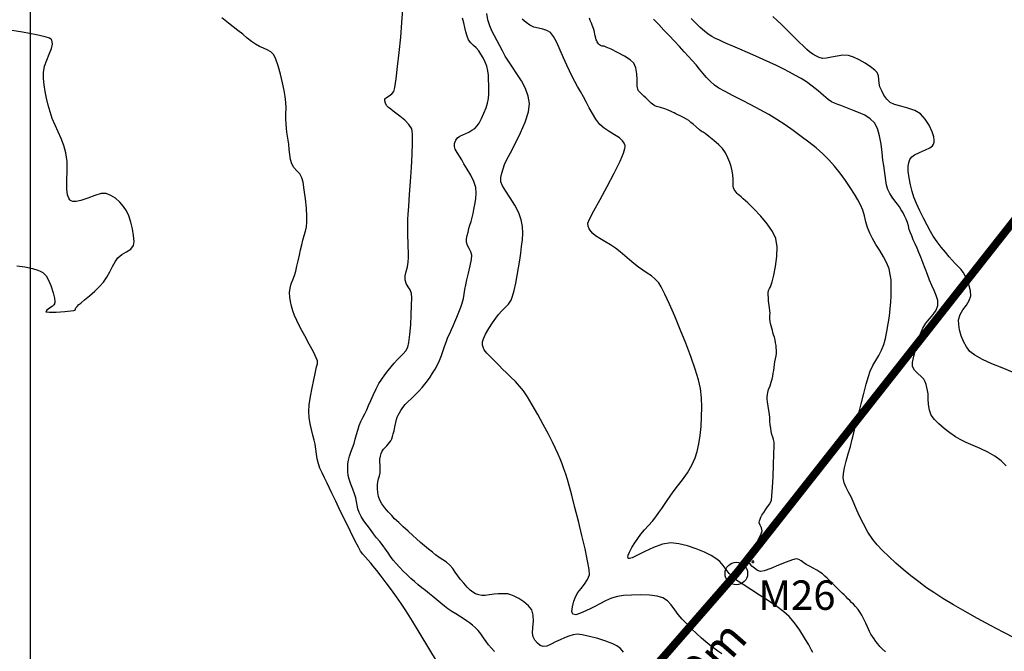
# Model space of a CAD drawing. Units: feet. Extents: x 492892 to 499784, y 6689582 to 6692681.
# Drawn here: x 494899 to 494986, y 6691622 to 6691678 of the extents above; entities that cross this region are included whole.
import ezdxf
from ezdxf.enums import TextEntityAlignment as Align

# ---------------------------------------------------------------- set-up
doc = ezdxf.new("R2010")
doc.units = ezdxf.units.FT
doc.header["$MEASUREMENT"] = 0
doc.header["$PDMODE"] = 2
doc.header["$PDSIZE"] = -1
for name, color, linetype in [('-COTAS', 1, 'Continuous'), ('C-TOPO-MAJR-N', 92, 'Continuous'), ('C-TOPO-MINR-N', 11, 'Continuous'), ('C-TOPO-TEXT', 7, 'Continuous'), ('COORD', 252, 'Continuous'), ('ELEV', 1, 'Continuous'), ('V', 7, 'Continuous')]:
    doc.layers.add(name, color=color, linetype=linetype)
doc.styles.add('Arial (bold)', font='arialbd.ttf')
doc.styles.add('PADRAO', font='simplex.shx')
doc.styles.get("Standard").update_dxf_attribs({"font": 'ARIALN.TTF'})
doc.dimstyles.new('COTAS RUAS', dxfattribs={"dimtxt": 1.5, "dimasz": 1, "dimexe": 0.5, "dimexo": 0.5, "dimgap": 0.5, "dimtad": 1, "dimzin": 0, "dimtxsty": 'Standard', "dimblk": 'OPEN90', "dimcen": 0, "dimclrd": 2, "dimclre": 2, "dimclrt": 12, "dimaunit": 1, "dimadec": 8, "dimazin": 0, "dimtfac": 1, "dimtofl": 0, "dimtmove": 0, "dimatfit": 3, "dimldrblk": 'OPEN90', "dimfxl": 1, "dimtolj": 1, "dimtzin": 0, "dimarcsym": 0})

# ---------------------------------------------------------------- blocks, each defined once
blk = doc.blocks.new('PS_CRUZETA')
at = {"color": 0}
for p, q in [((-0.5, 0), (0.5, 0)), ((0, 0.5), (0, -0.5))]:
    blk.add_line(p, q, dxfattribs=at)
blk = doc.blocks.new('V')
blk.add_blockref('PS_CRUZETA', (0, 0))
at = {"color": 7, "style": 'PADRAO'}
blk.add_attdef('0', (1.2, 1.2), '', height=1.2, dxfattribs=at)
at = {"color": 3, "style": 'PADRAO'}
blk.add_attdef('1', (1.2, -1), '', height=1.2, dxfattribs=at)
at = {"color": 4, "style": 'PADRAO'}
blk.add_attdef('2', text='', height=1.2, dxfattribs=at).set_placement((0, -1.2), align=Align.TOP_CENTER)
blk = doc.blocks.new('*D73')
at = {"layer": 'Defpoints', "color": 0, "transparency": 16777216}
for p in [(495370.575, 6692148.087), (494962.465, 6691629.39), (494967.111, 6691625.734)]:
    blk.add_point(p, dxfattribs=at)
at = {"layer": '-COTAS', "color": 12, "transparency": 16777216, "insert": (495168.835, 6691885.906), "char_height": 1.5, "attachment_point": 5, "rotation": 51.80443, "style": 'Arial (bold)'}
blk.add_mtext('\\A1;{\\H2x;\\C18;\\c0;660,00m}', dxfattribs=at)
blk = doc.blocks.new('_ArchTick')
at = {"color": 0, "const_width": 0.15}
blk.add_lwpolyline([(-0.5, -0.5), (0.5, 0.5)], dxfattribs=at)
blk = doc.blocks.new('_Open90')
at = {"color": 0, "linetype": 'ByBlock', "lineweight": -2}
for p, q in [((0, 0), (-1, 0)), ((-0.5, 0.5), (0, 0)), ((0, 0), (-0.5, -0.5))]:
    blk.add_line(p, q, dxfattribs=at)
blk = doc.blocks.new('*D74')
at = {"layer": 'Defpoints', "color": 0, "transparency": 16777216}
for p in [(494962.465, 6691629.39), (494948.995, 6691613.936), (494953.184, 6691610.285)]:
    blk.add_point(p, dxfattribs=at)
at = {"layer": '-COTAS', "color": 12, "transparency": 16777216, "insert": (494957.872, 6691619.225), "char_height": 1.5, "attachment_point": 5, "rotation": 48.92119, "style": 'Arial (bold)'}
blk.add_mtext('\\A1;{\\H2x;\\C18;\\c0;20,50m}', dxfattribs=at)
blk = doc.blocks.new('*U131')
at = {"layer": 'C-TOPO-MAJR-N', "color": 253, "linetype": 'Continuous', "lineweight": -3}
for points, elevation in [([(494987.16, 6691623.621), (494986.071, 6691624.18), (494984.946, 6691624.778), (494983.818, 6691625.396), (494982.72, 6691626.016), (494981.686, 6691626.619), (494980.749, 6691627.185), (494979.942, 6691627.695), (494979.298, 6691628.131), (494978.604, 6691628.642), (494977.907, 6691629.184), (494977.225, 6691629.746), (494976.571, 6691630.314), (494975.96, 6691630.876), (494975.409, 6691631.419), (494974.932, 6691631.93), (494974.544, 6691632.396), (494974.106, 6691633.043), (494973.703, 6691633.767), (494973.344, 6691634.505), (494973.037, 6691635.195), (494972.792, 6691635.772), (494972.619, 6691636.173), (494972.404, 6691636.596), (494972.191, 6691637.002), (494972.019, 6691637.413), (494971.928, 6691637.851), (494971.949, 6691638.233), (494972.045, 6691638.74), (494972.195, 6691639.334), (494972.373, 6691639.978), (494972.558, 6691640.634), (494972.724, 6691641.264), (494972.865, 6691641.834), (494973.052, 6691642.593), (494973.27, 6691643.472), (494973.504, 6691644.403), (494973.741, 6691645.319), (494973.964, 6691646.151), (494974.158, 6691646.832), (494974.31, 6691647.293), (494974.535, 6691647.791), (494974.794, 6691648.249), (494975.061, 6691648.696), (494975.309, 6691649.157), (494975.513, 6691649.658), (494975.655, 6691650.172), (494975.788, 6691650.795), (494975.907, 6691651.479), (494976.006, 6691652.176), (494976.081, 6691652.837), (494976.126, 6691653.413), (494976.154, 6691653.921), (494976.174, 6691654.415), (494976.176, 6691654.899), (494976.151, 6691655.378), (494976.088, 6691655.858), (494975.977, 6691656.343), (494975.781, 6691656.857), (494975.493, 6691657.406), (494975.157, 6691657.968), (494974.812, 6691658.52), (494974.501, 6691659.041), (494974.265, 6691659.507), (494974.077, 6691660.021), (494973.937, 6691660.528), (494973.808, 6691661.031), (494973.656, 6691661.532), (494973.446, 6691662.031), (494973.221, 6691662.449), (494972.914, 6691662.967), (494972.539, 6691663.555), (494972.11, 6691664.182), (494971.642, 6691664.819), (494971.148, 6691665.435), (494970.644, 6691666), (494970.109, 6691666.528), (494969.519, 6691667.051), (494968.883, 6691667.569), (494968.21, 6691668.081), (494967.507, 6691668.587), (494966.785, 6691669.086), (494966.05, 6691669.576), (494965.352, 6691670.007), (494964.574, 6691670.441), (494963.758, 6691670.87), (494962.944, 6691671.285), (494962.174, 6691671.677), (494961.487, 6691672.037), (494960.924, 6691672.355), (494960.527, 6691672.622), (494960.152, 6691672.951), (494959.818, 6691673.299), (494959.509, 6691673.661), (494959.209, 6691674.034), (494958.9, 6691674.414), (494958.567, 6691674.797), (494958.237, 6691675.156), (494957.858, 6691675.568), (494957.441, 6691676.02), (494956.996, 6691676.499), (494956.533, 6691676.993), (494956.063, 6691677.489), (494955.596, 6691677.973), (494955.122, 6691678.451)], 50), ([(494941.055, 6691622.481), (494940.798, 6691622.77), (494940.543, 6691623.076), (494940.331, 6691623.364), (494940.097, 6691623.694), (494939.855, 6691624.03), (494939.618, 6691624.339), (494939.397, 6691624.585), (494939.134, 6691624.816), (494938.862, 6691625.015), (494938.579, 6691625.201), (494938.283, 6691625.397), (494937.968, 6691625.601), (494937.635, 6691625.806), (494937.291, 6691626.021), (494936.947, 6691626.255), (494936.647, 6691626.485), (494936.308, 6691626.759), (494935.956, 6691627.052), (494935.614, 6691627.339), (494935.306, 6691627.595), (494934.963, 6691627.869), (494934.634, 6691628.128), (494934.309, 6691628.391), (494933.976, 6691628.677), (494933.677, 6691628.948), (494933.34, 6691629.261), (494932.992, 6691629.598), (494932.655, 6691629.939), (494932.357, 6691630.266), (494932.101, 6691630.58), (494931.867, 6691630.896), (494931.647, 6691631.212), (494931.429, 6691631.526), (494931.203, 6691631.837), (494930.917, 6691632.206), (494930.639, 6691632.554), (494930.365, 6691632.902), (494930.087, 6691633.274), (494929.798, 6691633.668), (494929.513, 6691634.059), (494929.265, 6691634.433), (494929.084, 6691634.777), (494928.98, 6691635.099), (494928.92, 6691635.421), (494928.87, 6691635.749), (494928.797, 6691636.086), (494928.684, 6691636.423), (494928.523, 6691636.846), (494928.35, 6691637.298), (494928.202, 6691637.724), (494928.117, 6691638.066), (494928.081, 6691638.41), (494928.079, 6691638.744), (494928.105, 6691639.079), (494928.156, 6691639.423), (494928.243, 6691639.776), (494928.367, 6691640.135), (494928.505, 6691640.504), (494928.637, 6691640.887), (494928.75, 6691641.284), (494928.855, 6691641.687), (494928.967, 6691642.087), (494929.098, 6691642.478), (494929.25, 6691642.843), (494929.414, 6691643.183), (494929.585, 6691643.52), (494929.76, 6691643.876), (494929.923, 6691644.242), (494930.125, 6691644.708), (494930.353, 6691645.224), (494930.597, 6691645.736), (494930.845, 6691646.192), (494931.103, 6691646.595), (494931.377, 6691646.979), (494931.658, 6691647.343), (494931.933, 6691647.686), (494932.191, 6691648.006), (494932.452, 6691648.295), (494932.727, 6691648.557), (494932.992, 6691648.816), (494933.224, 6691649.094), (494933.402, 6691649.414), (494933.498, 6691649.836), (494933.583, 6691650.532), (494933.652, 6691651.389), (494933.703, 6691652.294), (494933.734, 6691653.134), (494933.74, 6691653.797), (494933.719, 6691654.171), (494933.605, 6691654.483), (494933.432, 6691654.77), (494933.263, 6691655.055), (494933.163, 6691655.366), (494933.175, 6691655.722), (494933.262, 6691656.114), (494933.368, 6691656.531), (494933.439, 6691656.958), (494933.454, 6691657.351), (494933.452, 6691657.817), (494933.438, 6691658.306), (494933.423, 6691658.77), (494933.413, 6691659.162), (494933.406, 6691659.57), (494933.397, 6691659.959), (494933.391, 6691660.347), (494933.393, 6691660.755), (494933.417, 6691661.155), (494933.474, 6691661.911), (494933.552, 6691662.923), (494933.639, 6691664.09), (494933.721, 6691665.311), (494933.786, 6691666.487), (494933.823, 6691667.516), (494933.817, 6691668.298), (494933.757, 6691668.732), (494933.502, 6691669.14), (494933.121, 6691669.527), (494932.704, 6691669.867), (494932.34, 6691670.135), (494932.116, 6691670.304), (494931.895, 6691670.482), (494931.68, 6691670.648), (494931.525, 6691670.816), (494931.427, 6691671.006), (494931.368, 6691671.21), (494931.379, 6691671.398), (494931.504, 6691671.531), (494931.738, 6691671.678), (494931.99, 6691671.849), (494932.172, 6691672.054), (494932.248, 6691672.402), (494932.359, 6691673.173), (494932.492, 6691674.249), (494932.633, 6691675.517), (494932.768, 6691676.861), (494932.881, 6691678.166), (494932.959, 6691679.317)], 45)]:
    blk.add_lwpolyline(points, dxfattribs=dict(at, elevation=elevation))
at = {"layer": 'C-TOPO-MINR-N', "color": 252, "linetype": 'Continuous', "lineweight": -3}
for points, elevation in [([(494986.903, 6691647.22), (494985.994, 6691647.581), (494985.077, 6691647.958), (494984.238, 6691648.335), (494983.56, 6691648.697), (494983.127, 6691649.028), (494982.821, 6691649.436), (494982.565, 6691649.912), (494982.364, 6691650.424), (494982.223, 6691650.94), (494982.144, 6691651.427), (494982.134, 6691651.853), (494982.259, 6691652.3), (494982.515, 6691652.724), (494982.816, 6691653.135), (494983.074, 6691653.543), (494983.203, 6691653.956), (494983.185, 6691654.392), (494983.081, 6691654.843), (494982.923, 6691655.279), (494982.743, 6691655.672), (494982.572, 6691655.992), (494982.354, 6691656.304), (494982.101, 6691656.574), (494981.831, 6691656.836), (494981.565, 6691657.122), (494981.306, 6691657.423), (494980.971, 6691657.815), (494980.597, 6691658.268), (494980.224, 6691658.755), (494979.889, 6691659.249), (494979.641, 6691659.672), (494979.344, 6691660.216), (494979.024, 6691660.837), (494978.707, 6691661.489), (494978.418, 6691662.127), (494978.182, 6691662.708), (494978.025, 6691663.186), (494977.873, 6691663.782), (494977.743, 6691664.396), (494977.669, 6691664.996), (494977.671, 6691665.444), (494977.719, 6691665.751), (494977.778, 6691665.938), (494977.817, 6691666.026), (494977.864, 6691666.108), (494977.99, 6691666.256), (494978.243, 6691666.444), (494978.658, 6691666.649), (494979.21, 6691666.877), (494979.599, 6691667.076), (494979.816, 6691667.254), (494979.911, 6691667.394), (494979.94, 6691667.472), (494979.959, 6691667.555), (494979.972, 6691667.738), (494979.938, 6691668.044), (494979.805, 6691668.491), (494979.528, 6691669.069), (494979.168, 6691669.613), (494978.766, 6691670.062), (494978.266, 6691670.377), (494977.65, 6691670.589), (494977.015, 6691670.744), (494976.458, 6691670.888), (494976.077, 6691671.065), (494975.776, 6691671.37), (494975.526, 6691671.733), (494975.326, 6691672.109), (494975.175, 6691672.453), (494975.101, 6691672.779), (494975.082, 6691673.116), (494975.049, 6691673.439), (494974.933, 6691673.723), (494974.714, 6691673.942), (494974.333, 6691674.23), (494973.852, 6691674.546), (494973.327, 6691674.846), (494972.818, 6691675.089), (494972.383, 6691675.233), (494971.897, 6691675.261), (494971.378, 6691675.19), (494970.873, 6691675.079), (494970.432, 6691674.987), (494970.101, 6691674.975), (494969.791, 6691675.062), (494969.502, 6691675.198), (494969.225, 6691675.369), (494968.95, 6691675.561), (494968.717, 6691675.756), (494968.402, 6691676.054), (494968.029, 6691676.424), (494967.624, 6691676.833), (494967.21, 6691677.249), (494966.812, 6691677.639), (494966.437, 6691677.999), (494966.069, 6691678.349), (494965.705, 6691678.694)], 52), ([(494986.344, 6691638.904), (494985.89, 6691639.357), (494985.327, 6691639.765), (494984.704, 6691640.122), (494984.053, 6691640.438), (494983.409, 6691640.722), (494982.805, 6691640.985), (494982.275, 6691641.235), (494981.853, 6691641.483), (494981.345, 6691641.844), (494980.841, 6691642.226), (494980.378, 6691642.621), (494979.991, 6691643.019), (494979.716, 6691643.412), (494979.557, 6691643.851), (494979.477, 6691644.351), (494979.444, 6691644.848), (494979.426, 6691645.28), (494979.391, 6691645.584), (494979.325, 6691645.85), (494979.254, 6691646.103), (494979.164, 6691646.347), (494979.044, 6691646.587), (494978.824, 6691646.834), (494978.514, 6691647.1), (494978.219, 6691647.392), (494978.044, 6691647.717), (494978.051, 6691648.073), (494978.159, 6691648.626), (494978.336, 6691649.29), (494978.55, 6691649.98), (494978.772, 6691650.611), (494978.969, 6691651.097), (494979.232, 6691651.531), (494979.56, 6691651.924), (494979.889, 6691652.301), (494980.157, 6691652.688), (494980.3, 6691653.111), (494980.287, 6691653.555), (494980.161, 6691653.995), (494979.967, 6691654.437), (494979.75, 6691654.887), (494979.555, 6691655.351), (494979.374, 6691655.85), (494979.179, 6691656.378), (494978.98, 6691656.901), (494978.79, 6691657.388), (494978.623, 6691657.806), (494978.461, 6691658.186), (494978.291, 6691658.566), (494978.126, 6691658.93), (494977.979, 6691659.261), (494977.865, 6691659.542), (494977.766, 6691659.848), (494977.686, 6691660.145), (494977.603, 6691660.44), (494977.494, 6691660.74), (494977.359, 6691661.031), (494977.213, 6691661.3), (494977.057, 6691661.565), (494976.891, 6691661.84), (494976.719, 6691662.09), (494976.501, 6691662.375), (494976.267, 6691662.69), (494976.048, 6691663.028), (494975.874, 6691663.381), (494975.76, 6691663.758), (494975.687, 6691664.168), (494975.634, 6691664.602), (494975.583, 6691665.048), (494975.512, 6691665.499), (494975.442, 6691665.986), (494975.366, 6691666.641), (494975.269, 6691667.382), (494975.135, 6691668.125), (494974.948, 6691668.786), (494974.692, 6691669.283), (494974.316, 6691669.642), (494973.822, 6691669.949), (494973.277, 6691670.204), (494972.749, 6691670.409), (494972.305, 6691670.568), (494972.011, 6691670.681), (494971.723, 6691670.799), (494971.441, 6691670.898), (494971.163, 6691671.004), (494970.887, 6691671.142), (494970.595, 6691671.356), (494970.188, 6691671.699), (494969.704, 6691672.112), (494969.183, 6691672.535), (494968.664, 6691672.91), (494968.213, 6691673.188), (494967.71, 6691673.473), (494967.166, 6691673.762), (494966.595, 6691674.053), (494966.008, 6691674.342), (494965.418, 6691674.628), (494964.848, 6691674.895), (494964.179, 6691675.192), (494963.468, 6691675.501), (494962.772, 6691675.8), (494962.145, 6691676.068), (494961.644, 6691676.284), (494961.325, 6691676.428), (494960.97, 6691676.594), (494960.631, 6691676.754), (494960.301, 6691676.928), (494959.973, 6691677.137), (494959.66, 6691677.385), (494959.277, 6691677.728), (494958.863, 6691678.12), (494958.458, 6691678.514)], 51), ([(494975.654, 6691622.449), (494975.38, 6691622.718), (494975.174, 6691622.932), (494974.983, 6691623.153), (494974.809, 6691623.372), (494974.649, 6691623.593), (494974.506, 6691623.808), (494974.378, 6691624.02), (494974.254, 6691624.247), (494974.151, 6691624.464), (494974.038, 6691624.725), (494973.924, 6691624.99), (494973.819, 6691625.219), (494973.695, 6691625.469), (494973.571, 6691625.706), (494973.425, 6691625.942), (494973.231, 6691626.196), (494973.011, 6691626.452), (494972.819, 6691626.665), (494972.662, 6691626.832), (494972.507, 6691626.989), (494972.344, 6691627.15), (494972.171, 6691627.318), (494971.994, 6691627.486), (494971.815, 6691627.659), (494971.643, 6691627.828), (494971.479, 6691627.991), (494971.309, 6691628.162), (494971.141, 6691628.334), (494970.929, 6691628.554), (494970.709, 6691628.779), (494970.514, 6691628.966), (494970.298, 6691629.161), (494970.084, 6691629.341), (494969.85, 6691629.514), (494969.6, 6691629.669), (494969.272, 6691629.854), (494968.932, 6691630.04), (494968.649, 6691630.196), (494968.426, 6691630.342), (494968.215, 6691630.495), (494968.002, 6691630.621), (494967.772, 6691630.684), (494967.449, 6691630.606), (494966.883, 6691630.393), (494966.194, 6691630.113), (494965.504, 6691629.834), (494964.934, 6691629.626), (494964.602, 6691629.556), (494964.333, 6691629.659), (494964.065, 6691629.849), (494963.842, 6691630.048), (494963.705, 6691630.178), (494963.535, 6691630.321), (494963.434, 6691630.482), (494963.527, 6691630.705), (494963.77, 6691631.178), (494964.09, 6691631.781), (494964.412, 6691632.393), (494964.662, 6691632.897), (494964.765, 6691633.172), (494964.703, 6691633.422), (494964.574, 6691633.665), (494964.498, 6691633.868), (494964.513, 6691634.035), (494964.562, 6691634.197), (494964.63, 6691634.359), (494964.736, 6691634.554), (494964.886, 6691634.788), (494965.043, 6691635.032), (494965.224, 6691635.285), (494965.424, 6691635.566), (494965.574, 6691635.878), (494965.621, 6691636.253), (494965.671, 6691636.996), (494965.721, 6691637.959), (494965.764, 6691638.991), (494965.797, 6691639.943), (494965.816, 6691640.665), (494965.814, 6691641.009), (494965.763, 6691641.236), (494965.687, 6691641.451), (494965.618, 6691641.677), (494965.562, 6691641.94), (494965.511, 6691642.235), (494965.467, 6691642.544), (494965.438, 6691642.853), (494965.418, 6691643.165), (494965.391, 6691643.491), (494965.348, 6691643.812), (494965.288, 6691644.207), (494965.233, 6691644.579), (494965.206, 6691644.828), (494965.202, 6691645.027), (494965.211, 6691645.218), (494965.24, 6691645.414), (494965.323, 6691645.677), (494965.45, 6691646.006), (494965.559, 6691646.322), (494965.628, 6691646.592), (494965.684, 6691646.853), (494965.735, 6691647.127), (494965.776, 6691647.367), (494965.815, 6691647.632), (494965.852, 6691647.892), (494965.886, 6691648.117), (494965.935, 6691648.386), (494965.983, 6691648.644), (494966.012, 6691648.854), (494966.019, 6691649.019), (494966.014, 6691649.178), (494966.002, 6691649.344), (494965.977, 6691649.557), (494965.936, 6691649.816), (494965.888, 6691650.068), (494965.831, 6691650.291), (494965.768, 6691650.502), (494965.707, 6691650.71), (494965.654, 6691650.908), (494965.604, 6691651.098), (494965.554, 6691651.297), (494965.498, 6691651.504), (494965.446, 6691651.702), (494965.415, 6691651.889), (494965.42, 6691652.061), (494965.443, 6691652.227), (494965.456, 6691652.4), (494965.431, 6691652.667), (494965.379, 6691653.094), (494965.326, 6691653.529), (494965.299, 6691653.817), (494965.29, 6691654.032), (494965.292, 6691654.239), (494965.32, 6691654.433), (494965.391, 6691654.603), (494965.484, 6691654.759), (494965.559, 6691654.928), (494965.634, 6691655.207), (494965.776, 6691655.79), (494965.931, 6691656.571), (494966.049, 6691657.445), (494966.077, 6691658.306), (494965.966, 6691659.048), (494965.675, 6691659.656), (494965.2, 6691660.329), (494964.621, 6691661.013), (494964.02, 6691661.65), (494963.479, 6691662.185), (494963.079, 6691662.562), (494962.902, 6691662.724), (494962.75, 6691662.837), (494962.62, 6691662.927), (494962.526, 6691663.026), (494962.44, 6691663.133), (494962.36, 6691663.256), (494962.286, 6691663.39), (494962.226, 6691663.524), (494962.184, 6691663.662), (494962.182, 6691663.781), (494962.191, 6691663.939), (494962.192, 6691664.104), (494962.18, 6691664.311), (494962.152, 6691664.648), (494962.1, 6691665.038), (494962.018, 6691665.405), (494961.894, 6691665.772), (494961.72, 6691666.187), (494961.501, 6691666.612), (494961.237, 6691667.007), (494960.919, 6691667.342), (494960.487, 6691667.72), (494960.045, 6691668.073), (494959.695, 6691668.338), (494959.541, 6691668.451), (494959.447, 6691668.492), (494959.353, 6691668.534), (494959.2, 6691668.667), (494958.916, 6691668.92), (494958.65, 6691669.15), (494958.454, 6691669.315), (494958.262, 6691669.469), (494958.052, 6691669.613), (494957.778, 6691669.755), (494957.486, 6691669.885), (494957.286, 6691669.974), (494957.121, 6691670.061), (494956.956, 6691670.148), (494956.812, 6691670.224), (494956.632, 6691670.315), (494956.441, 6691670.4), (494956.132, 6691670.504), (494955.743, 6691670.622), (494955.514, 6691670.689), (494955.389, 6691670.725), (494955.267, 6691670.768), (494955.153, 6691670.837), (494955.041, 6691670.92), (494954.924, 6691671.022), (494954.789, 6691671.152), (494954.691, 6691671.253), (494954.577, 6691671.374), (494954.455, 6691671.497), (494954.288, 6691671.645), (494954.091, 6691671.815), (494953.95, 6691671.95), (494953.823, 6691672.115), (494953.741, 6691672.256), (494953.715, 6691672.383), (494953.7, 6691672.513), (494953.7, 6691672.7), (494953.694, 6691673.104), (494953.658, 6691673.619), (494953.566, 6691674.137), (494953.392, 6691674.551), (494953.072, 6691674.851), (494952.557, 6691675.182), (494951.96, 6691675.506), (494951.39, 6691675.786), (494950.961, 6691675.983), (494950.782, 6691676.06), (494950.692, 6691676.066), (494950.602, 6691676.07), (494950.52, 6691676.097), (494950.44, 6691676.132), (494950.36, 6691676.191), (494950.276, 6691676.263), (494950.213, 6691676.35), (494950.157, 6691676.439), (494950.114, 6691676.531), (494950.075, 6691676.625), (494950.024, 6691676.769), (494949.962, 6691676.978), (494949.935, 6691677.124), (494949.909, 6691677.292), (494949.875, 6691677.461), (494949.828, 6691677.615), (494949.775, 6691677.76), (494949.718, 6691677.911), (494949.64, 6691678.103), (494949.546, 6691678.328), (494949.467, 6691678.541)], 49), ([(494969.243, 6691622.391), (494969.122, 6691622.604), (494968.866, 6691623.061), (494968.508, 6691623.677), (494968.079, 6691624.361), (494967.612, 6691625.028), (494967.139, 6691625.588), (494966.682, 6691625.989), (494966.051, 6691626.456), (494965.311, 6691626.961), (494964.523, 6691627.474), (494963.751, 6691627.968), (494963.058, 6691628.413), (494962.507, 6691628.779), (494962.16, 6691629.04), (494961.838, 6691629.376), (494961.561, 6691629.736), (494961.296, 6691630.096), (494961.008, 6691630.433), (494960.661, 6691630.721), (494960.235, 6691630.972), (494959.637, 6691631.268), (494958.926, 6691631.569), (494958.156, 6691631.834), (494957.385, 6691632.021), (494956.668, 6691632.088), (494955.939, 6691631.969), (494955.143, 6691631.682), (494954.361, 6691631.322), (494953.674, 6691630.982), (494953.247, 6691630.786), (494953.025, 6691630.715), (494952.933, 6691630.715), (494952.906, 6691630.732), (494952.886, 6691630.762), (494952.868, 6691630.842), (494952.894, 6691631.005), (494953.005, 6691631.283), (494953.227, 6691631.689), (494953.49, 6691632.111), (494953.739, 6691632.494), (494954.003, 6691632.856), (494954.33, 6691633.241), (494954.687, 6691633.636), (494955.038, 6691634.031), (494955.352, 6691634.413), (494955.622, 6691634.778), (494955.871, 6691635.132), (494956.109, 6691635.485), (494956.349, 6691635.846), (494956.601, 6691636.224), (494956.886, 6691636.609), (494957.273, 6691637.101), (494957.711, 6691637.675), (494958.151, 6691638.305), (494958.541, 6691638.966), (494958.832, 6691639.635), (494958.994, 6691640.193), (494959.137, 6691640.857), (494959.256, 6691641.602), (494959.345, 6691642.407), (494959.397, 6691643.248), (494959.408, 6691644.102), (494959.371, 6691644.947), (494959.281, 6691645.76), (494959.113, 6691646.516), (494958.821, 6691647.48), (494958.435, 6691648.589), (494957.985, 6691649.781), (494957.5, 6691650.991), (494957.01, 6691652.156), (494956.547, 6691653.214), (494956.138, 6691654.102), (494955.815, 6691654.755), (494955.606, 6691655.112), (494955.298, 6691655.447), (494954.949, 6691655.725), (494954.572, 6691655.973), (494954.182, 6691656.222), (494953.796, 6691656.501), (494953.409, 6691656.821), (494953.01, 6691657.164), (494952.604, 6691657.514), (494952.192, 6691657.856), (494951.78, 6691658.175), (494951.328, 6691658.478), (494950.839, 6691658.775), (494950.373, 6691659.05), (494949.993, 6691659.288), (494949.761, 6691659.474), (494949.596, 6691659.679), (494949.456, 6691659.903), (494949.358, 6691660.139), (494949.321, 6691660.381), (494949.47, 6691660.736), (494949.862, 6691661.478), (494950.414, 6691662.487), (494951.042, 6691663.639), (494951.661, 6691664.814), (494952.188, 6691665.89), (494952.488, 6691666.598), (494952.613, 6691666.998), (494952.639, 6691667.189), (494952.633, 6691667.259), (494952.611, 6691667.337), (494952.545, 6691667.486), (494952.394, 6691667.691), (494952.116, 6691667.937), (494951.685, 6691668.219), (494951.216, 6691668.498), (494950.763, 6691668.798), (494950.385, 6691669.144), (494950.031, 6691669.61), (494949.728, 6691670.096), (494949.456, 6691670.592), (494949.198, 6691671.089), (494948.934, 6691671.578), (494948.671, 6691672.046), (494948.425, 6691672.495), (494948.187, 6691672.939), (494947.949, 6691673.392), (494947.701, 6691673.868), (494947.462, 6691674.376), (494947.181, 6691675.02), (494946.877, 6691675.716), (494946.569, 6691676.378), (494946.275, 6691676.923), (494946.015, 6691677.263), (494945.699, 6691677.458), (494945.335, 6691677.57), (494944.948, 6691677.649), (494944.562, 6691677.746), (494944.203, 6691677.909), (494943.861, 6691678.153), (494943.523, 6691678.444)], 48), ([(494961.193, 6691622.272), (494960.826, 6691622.511), (494960.475, 6691622.766), (494960.127, 6691623.038), (494959.77, 6691623.328), (494959.379, 6691623.666), (494958.952, 6691624.062), (494958.51, 6691624.489), (494958.077, 6691624.921), (494957.673, 6691625.331), (494957.323, 6691625.745), (494957.012, 6691626.179), (494956.704, 6691626.597), (494956.362, 6691626.96), (494955.952, 6691627.229), (494955.452, 6691627.373), (494954.77, 6691627.457), (494953.992, 6691627.49), (494953.204, 6691627.479), (494952.492, 6691627.431), (494951.943, 6691627.355), (494951.414, 6691627.196), (494950.893, 6691626.961), (494950.401, 6691626.7), (494949.959, 6691626.457), (494949.586, 6691626.28), (494949.138, 6691626.083), (494948.672, 6691625.873), (494948.267, 6691625.739), (494948, 6691625.772), (494947.915, 6691626.03), (494947.965, 6691626.445), (494948.095, 6691626.923), (494948.25, 6691627.366), (494948.44, 6691627.696), (494948.727, 6691628.056), (494949.04, 6691628.441), (494949.31, 6691628.85), (494949.465, 6691629.279), (494949.442, 6691629.728), (494949.305, 6691630.521), (494949.084, 6691631.564), (494948.805, 6691632.761), (494948.497, 6691634.016), (494948.187, 6691635.232), (494947.902, 6691636.315), (494947.67, 6691637.169), (494947.519, 6691637.697), (494947.366, 6691638.184), (494947.21, 6691638.649), (494947.046, 6691639.099), (494946.871, 6691639.546), (494946.68, 6691639.997), (494946.47, 6691640.462), (494946.209, 6691640.996), (494945.832, 6691641.73), (494945.38, 6691642.583), (494944.893, 6691643.473), (494944.415, 6691644.318), (494943.985, 6691645.037), (494943.645, 6691645.548), (494943.294, 6691645.98), (494942.912, 6691646.387), (494942.519, 6691646.772), (494942.134, 6691647.136), (494941.778, 6691647.481), (494941.471, 6691647.807), (494941.111, 6691648.177), (494940.731, 6691648.535), (494940.384, 6691648.894), (494940.166, 6691649.191), (494940.054, 6691649.425), (494940.011, 6691649.587), (494940, 6691649.67), (494939.998, 6691649.743), (494940.016, 6691649.901), (494940.092, 6691650.167), (494940.267, 6691650.557), (494940.562, 6691651.067), (494940.891, 6691651.561), (494941.197, 6691651.989), (494941.425, 6691652.306), (494941.704, 6691652.639), (494942.008, 6691652.933), (494942.297, 6691653.233), (494942.532, 6691653.582), (494942.668, 6691653.937), (494942.811, 6691654.449), (494942.953, 6691655.07), (494943.086, 6691655.753), (494943.204, 6691656.45), (494943.298, 6691657.112), (494943.384, 6691657.732), (494943.468, 6691658.334), (494943.532, 6691658.927), (494943.561, 6691659.514), (494943.536, 6691660.102), (494943.44, 6691660.696), (494943.217, 6691661.325), (494942.868, 6691661.985), (494942.466, 6691662.633), (494942.08, 6691663.224), (494941.782, 6691663.715), (494941.642, 6691664.061), (494941.637, 6691664.446), (494941.712, 6691664.826), (494941.832, 6691665.208), (494941.961, 6691665.6), (494942.138, 6691665.985), (494942.481, 6691666.634), (494942.918, 6691667.464), (494943.378, 6691668.395), (494943.788, 6691669.347), (494944.076, 6691670.238), (494944.17, 6691670.988), (494944.056, 6691671.65), (494943.801, 6691672.32), (494943.451, 6691672.982), (494943.052, 6691673.617), (494942.65, 6691674.208), (494942.292, 6691674.738), (494942.024, 6691675.189), (494941.778, 6691675.653), (494941.531, 6691676.101), (494941.289, 6691676.539), (494941.058, 6691676.973), (494940.844, 6691677.409), (494940.653, 6691677.853), (494940.485, 6691678.405), (494940.375, 6691678.968)], 47), ([(494936.038, 6691621.516), (494935.264, 6691622.782), (494934.501, 6691624.034), (494933.802, 6691625.174), (494933.223, 6691626.104), (494932.818, 6691626.726), (494932.404, 6691627.314), (494931.95, 6691627.936), (494931.487, 6691628.556), (494931.045, 6691629.138), (494930.653, 6691629.646), (494930.341, 6691630.045), (494930.14, 6691630.299), (494929.899, 6691630.574), (494929.657, 6691630.828), (494929.423, 6691631.087), (494929.205, 6691631.376), (494929.023, 6691631.704), (494928.712, 6691632.313), (494928.315, 6691633.116), (494927.872, 6691634.023), (494927.425, 6691634.946), (494927.016, 6691635.797), (494926.686, 6691636.487), (494926.475, 6691636.928), (494926.25, 6691637.389), (494926.021, 6691637.849), (494925.805, 6691638.294), (494925.619, 6691638.712), (494925.481, 6691639.092), (494925.375, 6691639.529), (494925.311, 6691639.956), (494925.26, 6691640.387), (494925.195, 6691640.836), (494925.116, 6691641.193), (494925.005, 6691641.629), (494924.881, 6691642.121), (494924.766, 6691642.648), (494924.679, 6691643.185), (494924.641, 6691643.711), (494924.678, 6691644.319), (494924.783, 6691645.056), (494924.924, 6691645.827), (494925.07, 6691646.537), (494925.191, 6691647.09), (494925.255, 6691647.392), (494925.329, 6691647.669), (494925.402, 6691647.933), (494925.415, 6691648.201), (494925.303, 6691648.474), (494925.039, 6691648.996), (494924.677, 6691649.679), (494924.274, 6691650.432), (494923.886, 6691651.167), (494923.57, 6691651.792), (494923.381, 6691652.219), (494923.237, 6691652.633), (494923.109, 6691653.044), (494923.007, 6691653.451), (494922.944, 6691653.857), (494922.93, 6691654.263), (494922.979, 6691654.654), (494923.083, 6691655.024), (494923.218, 6691655.388), (494923.359, 6691655.759), (494923.481, 6691656.15), (494923.587, 6691656.584), (494923.694, 6691657.06), (494923.801, 6691657.552), (494923.906, 6691658.037), (494924.006, 6691658.489), (494924.114, 6691658.901), (494924.23, 6691659.294), (494924.34, 6691659.68), (494924.427, 6691660.075), (494924.476, 6691660.49), (494924.471, 6691660.997), (494924.422, 6691661.72), (494924.34, 6691662.542), (494924.239, 6691663.345), (494924.132, 6691664.011), (494924.029, 6691664.422), (494923.836, 6691664.752), (494923.582, 6691665.039), (494923.326, 6691665.326), (494923.127, 6691665.655), (494923.011, 6691666.043), (494922.948, 6691666.468), (494922.906, 6691666.916), (494922.856, 6691667.374), (494922.805, 6691667.736), (494922.754, 6691668.092), (494922.707, 6691668.448), (494922.665, 6691668.813), (494922.63, 6691669.192), (494922.615, 6691669.61), (494922.618, 6691670.077), (494922.62, 6691670.575), (494922.604, 6691671.088), (494922.552, 6691671.599), (494922.458, 6691672.131), (494922.314, 6691672.825), (494922.134, 6691673.585), (494921.934, 6691674.316), (494921.728, 6691674.921), (494921.532, 6691675.305), (494921.275, 6691675.553), (494920.963, 6691675.737), (494920.62, 6691675.891), (494920.268, 6691676.047), (494919.927, 6691676.24), (494919.579, 6691676.489), (494919.196, 6691676.786), (494918.788, 6691677.111), (494918.366, 6691677.45), (494917.94, 6691677.786), (494917.524, 6691678.111), (494916.929, 6691678.581)], 44), ([(494898.789, 6691656.62), (494899.519, 6691656.522), (494900.195, 6691656.378), (494900.658, 6691656.234), (494900.941, 6691656.111), (494901.091, 6691656.022), (494901.154, 6691655.976), (494901.234, 6691655.904), (494901.385, 6691655.73), (494901.59, 6691655.402), (494901.818, 6691654.89), (494902.025, 6691654.223), (494902.124, 6691653.75), (494902.156, 6691653.476), (494902.156, 6691653.348), (494902.149, 6691653.303), (494902.133, 6691653.256), (494902.074, 6691653.164), (494901.936, 6691653.03), (494901.705, 6691652.865), (494901.449, 6691652.688), (494901.363, 6691652.553), (494901.653, 6691652.507), (494902.291, 6691652.528), (494903.043, 6691652.584), (494903.569, 6691652.635), (494903.84, 6691652.667), (494903.935, 6691652.681), (494903.95, 6691652.685), (494903.96, 6691652.696), (494903.975, 6691652.734), (494903.993, 6691652.811), (494904.019, 6691652.897), (494904.131, 6691653.024), (494904.302, 6691653.193), (494904.461, 6691653.329), (494904.791, 6691653.604), (494905.224, 6691653.972), (494905.695, 6691654.389), (494906.135, 6691654.807), (494906.479, 6691655.183), (494906.78, 6691655.619), (494907.037, 6691656.091), (494907.27, 6691656.558), (494907.494, 6691656.981), (494907.729, 6691657.319), (494908.095, 6691657.62), (494908.514, 6691657.861), (494908.892, 6691658.109), (494909.131, 6691658.431), (494909.177, 6691658.785), (494909.14, 6691659.293), (494909.038, 6691659.885), (494908.886, 6691660.493), (494908.702, 6691661.046), (494908.502, 6691661.475), (494908.229, 6691661.882), (494907.904, 6691662.262), (494907.535, 6691662.594), (494907.131, 6691662.856), (494906.7, 6691663.026), (494906.254, 6691663.017), (494905.693, 6691662.853), (494905.078, 6691662.622), (494904.474, 6691662.413), (494904.04, 6691662.321), (494903.764, 6691662.326), (494903.612, 6691662.375), (494903.546, 6691662.416), (494903.489, 6691662.468), (494903.395, 6691662.609), (494903.299, 6691662.9), (494903.24, 6691663.411), (494903.235, 6691664.185), (494903.255, 6691665.032), (494903.244, 6691665.868), (494903.148, 6691666.61), (494902.958, 6691667.258), (494902.718, 6691667.876), (494902.452, 6691668.474), (494902.186, 6691669.061), (494901.942, 6691669.647), (494901.745, 6691670.244), (494901.584, 6691670.85), (494901.438, 6691671.456), (494901.315, 6691672.055), (494901.223, 6691672.64), (494901.169, 6691673.205), (494901.162, 6691673.742), (494901.254, 6691674.279), (494901.449, 6691674.829), (494901.676, 6691675.367), (494901.867, 6691675.869), (494901.947, 6691676.226), (494901.94, 6691676.46), (494901.897, 6691676.598), (494901.861, 6691676.66), (494901.825, 6691676.696), (494901.683, 6691676.773), (494901.309, 6691676.896), (494900.555, 6691677.07), (494899.292, 6691677.298), (494897.789, 6691677.527)], 43), ([(494952.485, 6691622.415), (494952.219, 6691622.733), (494951.905, 6691622.996), (494951.525, 6691623.174), (494950.919, 6691623.392), (494950.197, 6691623.618), (494949.467, 6691623.82), (494948.839, 6691623.963), (494948.422, 6691624.016), (494948.026, 6691623.964), (494947.648, 6691623.841), (494947.272, 6691623.683), (494946.882, 6691623.525), (494946.472, 6691623.337), (494946.069, 6691623.12), (494945.699, 6691622.952), (494945.386, 6691622.913), (494945.114, 6691623.026), (494944.861, 6691623.233), (494944.644, 6691623.498), (494944.481, 6691623.783), (494944.437, 6691624.113), (494944.467, 6691624.596), (494944.508, 6691625.153), (494944.496, 6691625.701), (494944.366, 6691626.16), (494944.073, 6691626.536), (494943.665, 6691626.876), (494943.217, 6691627.162), (494942.805, 6691627.378), (494942.506, 6691627.506), (494942.233, 6691627.574), (494941.957, 6691627.594), (494941.673, 6691627.589), (494941.379, 6691627.579), (494941.03, 6691627.547), (494940.63, 6691627.487), (494940.249, 6691627.435), (494939.957, 6691627.428), (494939.668, 6691627.483), (494939.396, 6691627.579), (494939.138, 6691627.719), (494938.913, 6691627.905), (494938.637, 6691628.187), (494938.342, 6691628.519), (494938.058, 6691628.852), (494937.816, 6691629.176), (494937.601, 6691629.503), (494937.381, 6691629.822), (494937.12, 6691630.124), (494936.82, 6691630.381), (494936.506, 6691630.597), (494936.183, 6691630.805), (494935.855, 6691631.038), (494935.568, 6691631.266), (494935.241, 6691631.535), (494934.888, 6691631.831), (494934.524, 6691632.142), (494934.165, 6691632.457), (494933.828, 6691632.758), (494933.426, 6691633.119), (494933.001, 6691633.507), (494932.591, 6691633.89), (494932.234, 6691634.235), (494931.97, 6691634.507), (494931.66, 6691634.85), (494931.364, 6691635.197), (494931.108, 6691635.541), (494930.923, 6691635.874), (494930.808, 6691636.214), (494930.737, 6691636.569), (494930.704, 6691636.914), (494930.701, 6691637.225), (494930.74, 6691637.499), (494930.815, 6691637.758), (494930.896, 6691638.018), (494930.95, 6691638.293), (494930.957, 6691638.611), (494930.937, 6691638.954), (494930.917, 6691639.272), (494930.922, 6691639.518), (494930.971, 6691639.773), (494931.045, 6691640.015), (494931.139, 6691640.224), (494931.26, 6691640.395), (494931.4, 6691640.545), (494931.536, 6691640.693), (494931.662, 6691640.836), (494931.781, 6691640.974), (494931.887, 6691641.129), (494931.974, 6691641.315), (494932.047, 6691641.524), (494932.114, 6691641.746), (494932.176, 6691642.006), (494932.253, 6691642.376), (494932.332, 6691642.745), (494932.397, 6691643.003), (494932.469, 6691643.211), (494932.551, 6691643.407), (494932.652, 6691643.603), (494932.79, 6691643.828), (494932.968, 6691644.082), (494933.168, 6691644.334), (494933.394, 6691644.569), (494933.72, 6691644.88), (494934.077, 6691645.223), (494934.395, 6691645.552), (494934.658, 6691645.849), (494934.902, 6691646.14), (494935.134, 6691646.439), (494935.363, 6691646.762), (494935.59, 6691647.109), (494935.806, 6691647.47), (494936.013, 6691647.85), (494936.207, 6691648.251), (494936.379, 6691648.682), (494936.527, 6691649.127), (494936.665, 6691649.561), (494936.806, 6691649.958), (494936.953, 6691650.309), (494937.104, 6691650.64), (494937.256, 6691650.97), (494937.41, 6691651.319), (494937.557, 6691651.661), (494937.736, 6691652.075), (494937.921, 6691652.518), (494938.089, 6691652.947), (494938.215, 6691653.322), (494938.316, 6691653.726), (494938.387, 6691654.118), (494938.449, 6691654.513), (494938.522, 6691654.926), (494938.626, 6691655.38), (494938.775, 6691655.983), (494938.926, 6691656.625), (494939.038, 6691657.192), (494939.068, 6691657.573), (494938.983, 6691657.869), (494938.832, 6691658.145), (494938.68, 6691658.42), (494938.592, 6691658.714), (494938.593, 6691659.017), (494938.647, 6691659.311), (494938.727, 6691659.608), (494938.807, 6691659.915), (494938.891, 6691660.233), (494938.99, 6691660.557), (494939.088, 6691660.891), (494939.169, 6691661.241), (494939.242, 6691661.591), (494939.335, 6691662.039), (494939.414, 6691662.544), (494939.45, 6691663.066), (494939.411, 6691663.561), (494939.247, 6691664.074), (494938.974, 6691664.635), (494938.659, 6691665.184), (494938.367, 6691665.659), (494938.166, 6691666), (494937.974, 6691666.325), (494937.767, 6691666.648), (494937.599, 6691666.942), (494937.52, 6691667.18), (494937.543, 6691667.457), (494937.642, 6691667.728), (494937.799, 6691667.961), (494937.99, 6691668.099), (494938.253, 6691668.217), (494938.536, 6691668.329), (494938.783, 6691668.449), (494939.059, 6691668.614), (494939.315, 6691668.787), (494939.537, 6691669.003), (494939.697, 6691669.255), (494939.907, 6691669.659), (494940.129, 6691670.138), (494940.324, 6691670.615), (494940.452, 6691671.013), (494940.529, 6691671.42), (494940.56, 6691671.819), (494940.563, 6691672.223), (494940.555, 6691672.644), (494940.547, 6691673.071), (494940.527, 6691673.485), (494940.48, 6691673.888), (494940.39, 6691674.281), (494940.249, 6691674.661), (494940.072, 6691675.021), (494939.873, 6691675.355), (494939.67, 6691675.656), (494939.448, 6691675.911), (494939.205, 6691676.132), (494938.971, 6691676.357), (494938.775, 6691676.622), (494938.638, 6691676.949), (494938.542, 6691677.321), (494938.457, 6691677.718), (494938.353, 6691678.119), (494938.222, 6691678.555)], 46)]:
    blk.add_lwpolyline(points, dxfattribs=dict(at, elevation=elevation))

msp = doc.modelspace()

# ---------------------------------------------------------------- linework, layer by layer
at = {"layer": '-COTAS', "const_width": 0.7}
msp.add_lwpolyline([(495370.575, 6692148.087), (494962.465, 6691629.39), (494948.995, 6691613.936), (494938.183, 6691597.588), (494927.524, 6691582.602), (494908.788, 6691594.603), (494880.911, 6691611.811), (494618.329, 6691728.935), (494607.907, 6691711.317), (494520.336, 6691653.04), (494506.096, 6691671.696), (494539.344, 6691684.477), (494578.166, 6691715.299), (494576.695, 6691718.208), (494592.33, 6691734.995), (494573.038, 6691743.164), (494598.378, 6691820.824), (494523.7, 6691853.24), (494594.234, 6692105.64)], dxfattribs=at)
at = {"layer": '-COTAS'}
msp.add_circle((494962.465, 6691629.39), 1, dxfattribs=at)
at = {"layer": 'COORD'}
msp.add_line((494900, 6691531.721), (494900, 6692482.534), dxfattribs=at)

# ---------------------------------------------------------------- block references
at = {"layer": 'C-TOPO-TEXT', "color": 1, "linetype": 'Continuous', "lineweight": -3}
msp.add_blockref('*U131', (0, 0), dxfattribs=at)
at = {"layer": 'V', "linetype": 'Continuous', "xscale": 0.25, "yscale": 0.25, "zscale": 0.25}
msp.add_blockref('V', (494963.919, 6691630.429, 44.22), dxfattribs=at)

# ---------------------------------------------------------------- texts
at = {"layer": 'ELEV', "color": 12}
msp.add_text('M26', height=2.603, dxfattribs=at).set_placement((494964.42, 6691626.168))

# ---------------------------------------------------------------- dimensions: what is measured, and where the dimension line sits
at = {"layer": '-COTAS', "color": 12}
for base, p1, p2, angle, picture, middle in [((494967.111, 6691625.734), (495370.575, 6692148.087), (494962.465, 6691629.39), 231.80443, '*D73', (495170.675, 6691884.458)), ((494953.184, 6691610.285), (494962.465, 6691629.39), (494948.995, 6691613.936), 228.92119, '*D74', (494959.636, 6691617.687))]:
    dim = msp.add_linear_dim(base=base, p1=p1, p2=p2, angle=angle, text='{\\H2x;\\C18;\\c0;<>}', dimstyle='COTAS RUAS', override={"dimasz": 1.6, "dimpost": 'm', "dimtxsty": 'Arial (bold)', "dimblk": 'ArchTick', "dimblk1": 'ArchTick', "dimblk2": 'ArchTick', "dimse1": 1, "dimse2": 1, "dimsd1": 1, "dimsd2": 1, "dimclrt": 12}, dxfattribs=at)
    dim.commit()
    dim.dimension.update_dxf_attribs({"geometry": picture, "text_midpoint": middle, "dimtype": 161})

doc.saveas('drawing.dxf')
